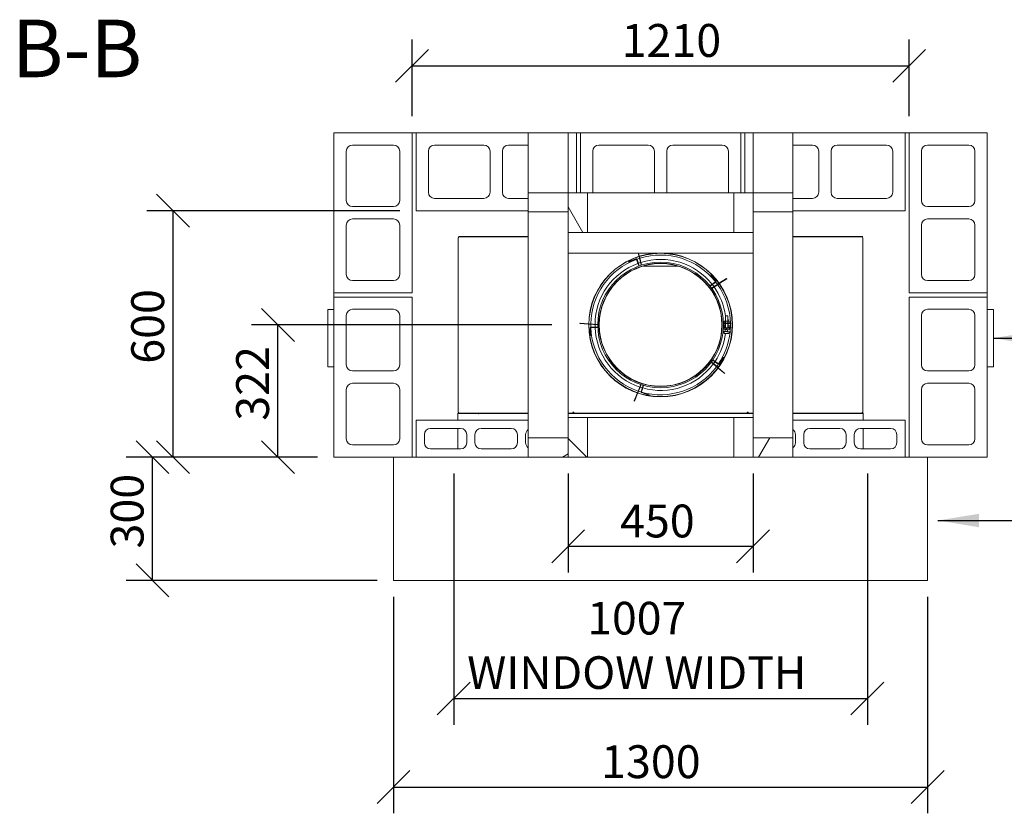
# Model space of a CAD drawing. Units: millimetres. Extents: x 565 to 11546, y 57 to 8274.
# Drawn here: x 750 to 3147, y 6341 to 8274 of the extents above; entities that cross this region are included whole.
import ezdxf

# ---------------------------------------------------------------- set-up
doc = ezdxf.new("R2010")
doc.units = ezdxf.units.MM
doc.header["$LTSCALE"] = 40
for name, color, linetype, lineweight in [('Dimensions(ISO)', 7, 'Continuous', 25), ('Hatch', 179, 'Continuous', 9), ('Symbols(ISO)', 7, 'Continuous', 25), ('Visible Edges(ISO)', 7, 'Continuous', 18)]:
    doc.layers.add(name, color=color, linetype=linetype, lineweight=lineweight)
doc.styles.add('Current-BSI', font='arial.ttf')
doc.styles.add('warmington~0', font='ARIALN.TTF')
doc.dimstyles.new('warmington', dxfattribs={"dimscale": 40, "dimtxt": 2, "dimasz": 2, "dimexe": 1.6, "dimexo": 1, "dimgap": 0.5, "dimtad": 1, "dimdec": 0, "dimrnd": 1e-08, "dimzin": 0, "dimdsep": 46, "dimtxsty": 'warmington~0', "dimblk": 'OBLIQUE', "dimcen": 0.09, "dimclrd": 8, "dimclre": 8, "dimclrt": 8, "dimadec": 0, "dimazin": 0, "dimtfac": 1.75, "dimtdec": 1, "dimtmove": 0, "dimatfit": 3, "dimfxl": 0, "dimtolj": 1, "dimtzin": 0, "dimlwd": 25, "dimlwe": 25, "dimarcsym": 0})
doc.dimstyles.new('warmington$7', dxfattribs={"dimscale": 40, "dimtxt": 2, "dimasz": 2.5, "dimexe": 1.6, "dimexo": 1, "dimgap": 0.5, "dimtad": 1, "dimdec": 0, "dimrnd": 1e-08, "dimzin": 0, "dimdsep": 46, "dimtxsty": 'warmington~0', "dimblk": 'OBLIQUE', "dimcen": 0.09, "dimclrd": 7, "dimclre": 8, "dimclrt": 8, "dimadec": 0, "dimazin": 0, "dimtfac": 1.75, "dimtdec": 1, "dimtmove": 0, "dimatfit": 3, "dimfxl": 0, "dimtolj": 1, "dimtzin": 0, "dimlwd": 25, "dimlwe": 25, "dimarcsym": 0})
pattern_1 = [(60, (0, 0), (-109.9852, 63.5), [])]
pattern_2 = [(120, (0, 0), (-109.9852, -63.5), [])]

# ---------------------------------------------------------------- blocks, each defined once
blk = doc.blocks.new('_Oblique')
at = {"color": 0, "linetype": 'ByBlock', "lineweight": -2}
blk.add_line((-0.5, -0.5), (0.5, 0.5), dxfattribs=at)
blk = doc.blocks.new('*D10')
at = {"layer": 'Defpoints', "color": 0, "linetype": 'Continuous'}
for p in [(2915.4, 8161.6), (1705.4, 7998.6), (2915.4, 7998.6)]:
    blk.add_point(p, dxfattribs=at)
at = {"layer": 'Dimensions(ISO)', "color": 8, "linetype": 'Continuous', "lineweight": 25}
for p, q in [((1705.4, 8038.6), (1705.4, 8225.6)), ((2915.4, 8038.6), (2915.4, 8225.6)), ((1705.4, 8161.6), (2915.4, 8161.6))]:
    blk.add_line(p, q, dxfattribs=at)
at = {"layer": 'Dimensions(ISO)', "color": 8, "linetype": 'Continuous', "lineweight": 25, "xscale": 80, "yscale": 80, "zscale": 80, "rotation": 180}
blk.add_blockref('_Oblique', (1705.4, 8161.6), dxfattribs=at)
at = {"layer": 'Dimensions(ISO)', "color": 8, "linetype": 'Continuous', "lineweight": 25, "xscale": 80, "yscale": 80, "zscale": 80}
blk.add_blockref('_Oblique', (2915.4, 8161.6), dxfattribs=at)
at = {"layer": 'Dimensions(ISO)', "color": 8, "linetype": 'Continuous', "lineweight": 25, "insert": (2215.6, 8263.3), "char_height": 80, "attachment_point": 1, "style": 'warmington~0'}
blk.add_mtext('\\A1;1210', dxfattribs=at)
blk = doc.blocks.new('*D11')
at = {"layer": 'Defpoints', "color": 0, "linetype": 'Continuous'}
for p in [(1660.4, 6908.6), (2960.4, 6908.6), (2960.4, 6405.4)]:
    blk.add_point(p, dxfattribs=at)
at = {"layer": 'Dimensions(ISO)', "color": 8, "linetype": 'Continuous', "lineweight": 25}
for p, q in [((1660.4, 6868.6), (1660.4, 6341.4)), ((2960.4, 6868.6), (2960.4, 6341.4)), ((1660.4, 6405.4), (2960.4, 6405.4))]:
    blk.add_line(p, q, dxfattribs=at)
at = {"layer": 'Dimensions(ISO)', "color": 8, "linetype": 'Continuous', "lineweight": 25, "xscale": 80, "yscale": 80, "zscale": 80, "rotation": 180}
blk.add_blockref('_Oblique', (1660.4, 6405.4), dxfattribs=at)
at = {"layer": 'Dimensions(ISO)', "color": 8, "linetype": 'Continuous', "lineweight": 25, "xscale": 80, "yscale": 80, "zscale": 80}
blk.add_blockref('_Oblique', (2960.4, 6405.4), dxfattribs=at)
at = {"layer": 'Dimensions(ISO)', "color": 8, "linetype": 'Continuous', "lineweight": 25, "insert": (2165.6, 6507.1), "char_height": 80, "attachment_point": 1, "style": 'warmington~0'}
blk.add_mtext('\\A1;1300', dxfattribs=at)
blk = doc.blocks.new('*D12')
at = {"layer": 'Defpoints', "color": 0, "linetype": 'Continuous'}
for p in [(1123.7, 7808.6), (1715.4, 7808.6), (1515.4, 7208.6)]:
    blk.add_point(p, dxfattribs=at)
at = {"layer": 'Dimensions(ISO)', "color": 8, "linetype": 'Continuous', "lineweight": 25}
for p, q in [((1675.4, 7808.6), (1059.7, 7808.6)), ((1123.7, 7208.6), (1123.7, 7808.6)), ((1475.4, 7208.6), (1059.7, 7208.6))]:
    blk.add_line(p, q, dxfattribs=at)
at = {"layer": 'Dimensions(ISO)', "color": 8, "linetype": 'Continuous', "lineweight": 25, "xscale": 80, "yscale": 80, "zscale": 80}
for p, rotation in [((1123.7, 7808.6), 90), ((1123.7, 7208.6), 270)]:
    blk.add_blockref('_Oblique', p, dxfattribs=dict(at, rotation=rotation))
at = {"layer": 'Dimensions(ISO)', "color": 8, "linetype": 'Continuous', "lineweight": 25, "insert": (1022, 7436.1), "char_height": 80, "attachment_point": 1, "rotation": 90, "style": 'warmington~0'}
blk.add_mtext('\\A1;600', dxfattribs=at)
blk = doc.blocks.new('*D13')
at = {"layer": 'Defpoints', "color": 0, "linetype": 'Continuous'}
for p in [(1073.7, 7208.6), (1515.4, 7208.6), (1660.4, 6908.6)]:
    blk.add_point(p, dxfattribs=at)
at = {"layer": 'Dimensions(ISO)', "color": 8, "linetype": 'Continuous', "lineweight": 25}
for p, q in [((1475.4, 7208.6), (1009.7, 7208.6)), ((1073.7, 6908.6), (1073.7, 7208.6)), ((1620.4, 6908.6), (1009.7, 6908.6))]:
    blk.add_line(p, q, dxfattribs=at)
at = {"layer": 'Dimensions(ISO)', "color": 8, "linetype": 'Continuous', "lineweight": 25, "xscale": 80, "yscale": 80, "zscale": 80}
for p, rotation in [((1073.7, 7208.6), 90), ((1073.7, 6908.6), 270)]:
    blk.add_blockref('_Oblique', p, dxfattribs=dict(at, rotation=rotation))
at = {"layer": 'Dimensions(ISO)', "color": 8, "linetype": 'Continuous', "lineweight": 25, "insert": (972, 6986.3), "char_height": 80, "attachment_point": 1, "rotation": 90, "style": 'warmington~0'}
blk.add_mtext('\\A1;300', dxfattribs=at)
blk = doc.blocks.new('*D14')
at = {"layer": 'Defpoints', "color": 0, "linetype": 'Continuous'}
for p in [(2085.4, 7208.6), (2535.4, 7208.6), (2535.4, 6991.5)]:
    blk.add_point(p, dxfattribs=at)
at = {"layer": 'Dimensions(ISO)', "color": 8, "linetype": 'Continuous', "lineweight": 25}
for p, q in [((2085.4, 7168.6), (2085.4, 6927.5)), ((2535.4, 7168.6), (2535.4, 6927.5)), ((2085.4, 6991.5), (2535.4, 6991.5))]:
    blk.add_line(p, q, dxfattribs=at)
at = {"layer": 'Dimensions(ISO)', "color": 8, "linetype": 'Continuous', "lineweight": 25, "xscale": 80, "yscale": 80, "zscale": 80, "rotation": 180}
blk.add_blockref('_Oblique', (2085.4, 6991.5), dxfattribs=at)
at = {"layer": 'Dimensions(ISO)', "color": 8, "linetype": 'Continuous', "lineweight": 25, "xscale": 80, "yscale": 80, "zscale": 80}
blk.add_blockref('_Oblique', (2535.4, 6991.5), dxfattribs=at)
at = {"layer": 'Dimensions(ISO)', "color": 8, "linetype": 'Continuous', "lineweight": 25, "insert": (2211.7, 7093.2), "char_height": 80, "attachment_point": 1, "style": 'warmington~0'}
blk.add_mtext('\\A1;450', dxfattribs=at)
blk = doc.blocks.new('*D20')
at = {"layer": 'Defpoints', "color": 0, "linetype": 'Continuous'}
for p in [(1379, 7530.6), (2085.4, 7530.6), (1515.4, 7208.6)]:
    blk.add_point(p, dxfattribs=at)
at = {"layer": 'Dimensions(ISO)', "color": 8, "linetype": 'Continuous', "lineweight": 25}
for p, q in [((2045.4, 7530.6), (1315, 7530.6)), ((1379, 7208.6), (1379, 7530.6)), ((1475.4, 7208.6), (1315, 7208.6))]:
    blk.add_line(p, q, dxfattribs=at)
at = {"layer": 'Dimensions(ISO)', "color": 8, "linetype": 'Continuous', "lineweight": 25, "xscale": 80, "yscale": 80, "zscale": 80}
for p, rotation in [((1379, 7530.6), 90), ((1379, 7208.6), 270)]:
    blk.add_blockref('_Oblique', p, dxfattribs=dict(at, rotation=rotation))
at = {"layer": 'Dimensions(ISO)', "color": 8, "linetype": 'Continuous', "lineweight": 25, "insert": (1277.3, 7297.4), "char_height": 80, "attachment_point": 1, "rotation": 90, "style": 'warmington~0'}
blk.add_mtext('\\A1;322', dxfattribs=at)
blk = doc.blocks.new('*D21')
at = {"layer": 'Defpoints', "color": 0, "linetype": 'Continuous'}
for p in [(1806.9, 7208.6), (2813.9, 7208.6), (2813.9, 6621)]:
    blk.add_point(p, dxfattribs=at)
at = {"layer": 'Dimensions(ISO)', "color": 8, "linetype": 'Continuous', "lineweight": 25}
for p, q in [((1806.9, 7168.6), (1806.9, 6557)), ((2813.9, 7168.6), (2813.9, 6557)), ((1806.9, 6621), (2813.9, 6621))]:
    blk.add_line(p, q, dxfattribs=at)
at = {"layer": 'Dimensions(ISO)', "color": 8, "linetype": 'Continuous', "lineweight": 25, "xscale": 80, "yscale": 80, "zscale": 80, "rotation": 180}
blk.add_blockref('_Oblique', (1806.9, 6621), dxfattribs=at)
at = {"layer": 'Dimensions(ISO)', "color": 8, "linetype": 'Continuous', "lineweight": 25, "xscale": 80, "yscale": 80, "zscale": 80}
blk.add_blockref('_Oblique', (2813.9, 6621), dxfattribs=at)
at = {"layer": 'Dimensions(ISO)', "color": 8, "linetype": 'Continuous', "lineweight": 25, "insert": (2252.4, 6856.3), "char_height": 80, "attachment_point": 2, "style": 'warmington~0'}
blk.add_mtext('\\A1;\\fArial Narrow|b0|i0;\\H79.4904;1007\\P\\fArial Narrow|b0|i0;\\H79.4904;WINDOW WIDTH', dxfattribs=at)

msp = doc.modelspace()

# ---------------------------------------------------------------- hatches: boundary and pattern name
at = {"layer": 'Hatch'}
h = msp.add_hatch(dxfattribs=at)
h.set_pattern_fill('ANSI31', color=256, scale=1016, angle=105, style=0)
h.set_pattern_definition([(150, (0, 0), (-63.5, -109.9852), [])])
h.paths.add_polyline_path([(1988.4, 7852.6), (1988.4, 7805.6), (2085.4, 7805.6), (2085.4, 7852.6)])
h = msp.add_hatch(dxfattribs=at)
h.set_pattern_fill('ANSI31', color=256, scale=1016, angle=75, style=0)
h.set_pattern_definition(pattern_2)
h.paths.add_polyline_path([(2132.4, 7852.6), (2085.4, 7852.6), (2085.4, 7805.6), (2085.4, 7755.6), (2132.4, 7755.6)])
h = msp.add_hatch(dxfattribs=at)
h.set_pattern_fill('ANSI31', color=256, scale=1016, angle=15, style=0)
h.set_pattern_definition(pattern_1)
h.paths.add_polyline_path([(2488.4, 7755.6), (2535.4, 7755.6), (2535.4, 7805.6), (2535.4, 7852.6), (2488.4, 7852.6)])
h = msp.add_hatch(dxfattribs=at)
h.set_pattern_fill('ANSI31', color=256, scale=1016, angle=75, style=0)
h.set_pattern_definition(pattern_2)
h.paths.add_polyline_path([(2535.4, 7852.6), (2535.4, 7805.6), (2632.4, 7805.6), (2632.4, 7852.6)])
h = msp.add_hatch(dxfattribs=at)
h.set_pattern_fill('ANSI31', color=256, scale=1016, angle=90, style=0)
h.set_pattern_definition([(135, (0, 0), (-89.8026, -89.8026), [])])
h.paths.add_polyline_path([(2085.4, 7208.6), (2132.4, 7208.6), (2132.4, 7305.6), (2085.4, 7305.6), (2085.4, 7255.6)])
h = msp.add_hatch(dxfattribs=at)
h.set_pattern_fill('ANSI31', color=256, scale=1016, style=0)
h.set_pattern_definition([(45, (0, 0), (-89.8026, 89.8026), [])])
h.paths.add_polyline_path([(2488.4, 7208.6), (2535.4, 7208.6), (2535.4, 7255.6), (2535.4, 7305.6), (2488.4, 7305.6)])
h = msp.add_hatch(dxfattribs=at)
h.set_pattern_fill('ANSI31', color=256, scale=1016, angle=-15, style=0)
h.set_pattern_definition([(30, (0, 0), (-63.5, 109.9852), [])])
h.paths.add_polyline_path([(1988.4, 7255.6), (1988.4, 7208.6), (2085.4, 7208.6), (2085.4, 7255.6)])
h = msp.add_hatch(dxfattribs=at)
h.set_pattern_fill('ANSI31', color=256, scale=1016, angle=15, style=0)
h.set_pattern_definition(pattern_1)
h.paths.add_polyline_path([(2535.4, 7255.6), (2535.4, 7208.6), (2632.4, 7208.6), (2632.4, 7255.6)])

# ---------------------------------------------------------------- linework, layer by layer
at = {"layer": 'Visible Edges(ISO)'}
for p, q in [((1515.4, 7608.6), (1515.4, 7998.6)), ((1515.4, 7998.6), (1705.4, 7998.6)), ((1715.4, 7998.6), (1705.4, 7998.6)), ((1705.4, 7998.6), (1705.4, 7608.6)), ((1715.4, 7808.6), (1715.4, 7998.6)), ((1715.4, 7998.6), (1988.4, 7998.6)), ((1988.4, 7998.6), (1988.4, 7852.6)), ((2085.4, 7998.6), (1988.4, 7998.6)), ((2085.4, 7998.6), (2105.4, 7998.6)), ((2085.4, 7998.6), (2085.4, 7852.6)), ((2115.4, 7998.6), (2105.4, 7998.6)), ((2105.4, 7998.6), (2105.4, 7852.6)), ((2115.4, 7852.6), (2115.4, 7998.6)), ((2115.4, 7998.6), (2505.4, 7998.6)), ((2515.4, 7998.6), (2505.4, 7998.6)), ((2505.4, 7998.6), (2505.4, 7852.6)), ((2515.4, 7852.6), (2515.4, 7998.6)), ((2515.4, 7998.6), (2535.4, 7998.6)), ((2535.4, 7998.6), (2535.4, 7852.6)), ((2632.4, 7998.6), (2535.4, 7998.6)), ((2632.4, 7998.6), (2905.4, 7998.6)), ((2632.4, 7998.6), (2632.4, 7852.6)), ((2915.4, 7998.6), (2905.4, 7998.6)), ((2905.4, 7998.6), (2905.4, 7808.6)), ((2915.4, 7608.6), (2915.4, 7998.6)), ((2915.4, 7998.6), (3105.4, 7998.6)), ((3105.4, 7998.6), (3105.4, 7608.6)), ((1560.4, 7968.6), (1660.4, 7968.6)), ((1760.4, 7968.6), (1880.4, 7968.6)), ((1940.4, 7968.6), (1988.4, 7968.6)), ((2160.4, 7968.6), (2280.4, 7968.6)), ((2340.4, 7968.6), (2460.4, 7968.6)), ((2632.4, 7968.6), (2680.4, 7968.6)), ((2740.4, 7968.6), (2860.4, 7968.6)), ((2960.4, 7968.6), (3060.4, 7968.6)), ((1545.4, 7833.6), (1545.4, 7953.6)), ((1675.4, 7953.6), (1675.4, 7833.6)), ((1745.4, 7853.6), (1745.4, 7953.6)), ((1895.4, 7953.6), (1895.4, 7853.6)), ((1925.4, 7853.6), (1925.4, 7953.6)), ((2145.4, 7853.6), (2145.4, 7953.6)), ((2295.4, 7953.6), (2295.4, 7853.6)), ((2325.4, 7853.6), (2325.4, 7953.6)), ((2475.4, 7953.6), (2475.4, 7853.6)), ((2695.4, 7953.6), (2695.4, 7853.6)), ((2725.4, 7853.6), (2725.4, 7953.6)), ((2875.4, 7953.6), (2875.4, 7853.6)), ((2945.4, 7833.6), (2945.4, 7953.6)), ((3075.4, 7953.6), (3075.4, 7833.6)), ((1880.4, 7838.6), (1760.4, 7838.6)), ((1988.4, 7838.6), (1940.4, 7838.6)), ((1988.4, 7852.6), (1988.4, 7805.6)), ((2085.4, 7852.6), (1988.4, 7852.6)), ((2085.4, 7805.6), (2085.4, 7852.6)), ((2132.4, 7852.6), (2085.4, 7852.6)), ((2085.4, 7852.6), (2085.4, 7755.6)), ((2132.4, 7852.6), (2488.4, 7852.6)), ((2132.4, 7755.6), (2132.4, 7852.6)), ((2535.4, 7852.6), (2488.4, 7852.6)), ((2488.4, 7852.6), (2488.4, 7755.6)), ((2535.4, 7852.6), (2535.4, 7805.6)), ((2632.4, 7852.6), (2535.4, 7852.6)), ((2535.4, 7755.6), (2535.4, 7852.6)), ((2632.4, 7805.6), (2632.4, 7852.6)), ((2680.4, 7838.6), (2632.4, 7838.6)), ((2860.4, 7838.6), (2740.4, 7838.6)), ((1660.4, 7818.6), (1560.4, 7818.6)), ((3060.4, 7818.6), (2960.4, 7818.6)), ((1988.4, 7808.6), (1715.4, 7808.6)), ((1988.4, 7805.6), (1988.4, 7255.6)), ((1988.4, 7805.6), (2085.4, 7805.6)), ((2535.4, 7805.6), (2632.4, 7805.6)), ((2905.4, 7808.6), (2632.4, 7808.6)), ((2632.4, 7805.6), (2632.4, 7255.6)), ((1545.4, 7653.6), (1545.4, 7773.6)), ((1560.4, 7788.6), (1660.4, 7788.6)), ((1675.4, 7773.6), (1675.4, 7653.6)), ((2945.4, 7653.6), (2945.4, 7773.6)), ((2960.4, 7788.6), (3060.4, 7788.6)), ((3075.4, 7773.6), (3075.4, 7653.6)), ((1818.1, 7318.3), (1818.1, 7742.9)), ((1818.4, 7742.9), (1818.1, 7742.9)), ((1819, 7746), (1988.4, 7746)), ((1819, 7746), (1819, 7745.2)), ((1819, 7745.2), (1988.4, 7745.2)), ((2085.4, 7755.6), (2085.4, 7305.6)), ((2085.4, 7755.6), (2132.4, 7755.6)), ((2132.4, 7755.6), (2488.4, 7755.6)), ((2488.4, 7755.6), (2535.4, 7755.6)), ((2535.4, 7755.6), (2535.4, 7305.6)), ((2632.4, 7746), (2801.8, 7746)), ((2632.4, 7745.2), (2801.8, 7745.2)), ((2801.8, 7746), (2801.8, 7745.2)), ((2802.7, 7742.9), (2802.3, 7742.9)), ((2802.7, 7742.9), (2802.7, 7318.3)), ((2085.4, 7705.6), (2535.4, 7705.6)), ((2257.6, 7698.7), (2255.9, 7705.6)), ((2256.9, 7705.6), (2258.5, 7699)), ((2258.5, 7699), (2257.6, 7698.7)), ((2257.9, 7697.6), (2257.6, 7698.7)), ((2263.3, 7676.2), (2258.1, 7697)), ((2258.8, 7697.8), (2258.5, 7699)), ((2264.2, 7676.5), (2258.9, 7697.3)), ((2251.3, 7691.2), (2232.7, 7685.4)), ((2232.7, 7685.4), (2233, 7684.5)), ((2233, 7684.5), (2251.6, 7690.4)), ((2257.2, 7674.1), (2252.2, 7690)), ((2258.1, 7674.4), (2253.1, 7690.3)), ((2353.8, 7673.6), (2266.9, 7673.6)), ((2433.6, 7652.3), (2432.8, 7651.7)), ((2432.8, 7651.7), (2444.1, 7635.9)), ((2444.9, 7636.4), (2433.6, 7652.3)), ((1660.4, 7638.6), (1560.4, 7638.6)), ((2430.4, 7625.5), (2444, 7635.2)), ((2431, 7624.8), (2444.5, 7634.4)), ((2434.3, 7620.4), (2452.5, 7631.8)), ((2434.8, 7619.6), (2453, 7631)), ((2453, 7632.1), (2454, 7632.7)), ((2453.5, 7631.3), (2454.5, 7631.9)), ((2454, 7632.7), (2470.9, 7643.3)), ((2454.5, 7631.9), (2454, 7632.7)), ((2471.4, 7642.6), (2454.5, 7631.9)), ((2470.9, 7643.3), (2471.4, 7642.6)), ((3060.4, 7638.6), (2960.4, 7638.6)), ((1515.4, 7608.6), (1515.4, 7598.6)), ((1705.4, 7608.6), (1515.4, 7608.6)), ((1515.4, 7208.6), (1515.4, 7598.6)), ((1515.4, 7598.6), (1705.4, 7598.6)), ((1705.4, 7598.6), (1705.4, 7208.6)), ((3105.4, 7608.6), (2915.4, 7608.6)), ((2915.4, 7208.6), (2915.4, 7598.6)), ((2915.4, 7598.6), (3105.4, 7598.6)), ((3105.4, 7598.6), (3105.4, 7608.6)), ((3105.4, 7598.6), (3105.4, 7208.6)), ((1500.4, 7567.3), (1500.4, 7429.3)), ((1515.4, 7568.3), (1501.4, 7568.3)), ((1545.4, 7433.6), (1545.4, 7553.6)), ((1560.4, 7568.6), (1660.4, 7568.6)), ((1675.4, 7553.6), (1675.4, 7433.6)), ((2468.2, 7540.1), (2468.4, 7553.1)), ((2474.4, 7553), (2468.4, 7553.1)), ((2474.2, 7540), (2474.4, 7553)), ((2945.4, 7433.6), (2945.4, 7553.6)), ((2960.4, 7568.6), (3060.4, 7568.6)), ((3075.4, 7553.6), (3075.4, 7433.6)), ((3119.4, 7568.3), (3105.4, 7568.3)), ((3120.4, 7429.3), (3120.4, 7567.3)), ((2114.2, 7533.8), (2114.3, 7534.7)), ((2134.2, 7532.4), (2114.2, 7533.8)), ((2114.3, 7534.7), (2134.2, 7533.3)), ((2134.2, 7533.3), (2134.2, 7532.4)), ((2135.4, 7533.3), (2134.2, 7533.3)), ((2135.4, 7532.4), (2134.2, 7532.4)), ((2157.4, 7531.7), (2135.9, 7533.2)), ((2157.4, 7530.8), (2135.9, 7532.3)), ((2157.4, 7525.3), (2140.8, 7525.5)), ((2481.2, 7534.8), (2463.3, 7534.9)), ((2463.3, 7534), (2481.2, 7533.9)), ((2468.1, 7525.7), (2463.3, 7526)), ((2463.4, 7530.9), (2466.4, 7530.9)), ((2463.4, 7530.6), (2466, 7530.6)), ((2465.5, 7539.1), (2465.5, 7536.1)), ((2465.5, 7527), (2465.7, 7530)), ((2475.9, 7535), (2466.4, 7535.1)), ((2468.1, 7525.9), (2466.4, 7526)), ((2466.5, 7540.1), (2476, 7540)), ((2466.8, 7531), (2468.2, 7530.9)), ((2467.7, 7530.9), (2468.2, 7530.9)), ((2468.1, 7524), (2468.2, 7534)), ((2468.2, 7534.9), (2468.2, 7535.1)), ((2468.3, 7536.1), (2468.4, 7539.1)), ((2474.1, 7536), (2474.1, 7539)), ((2474.1, 7523.9), (2474.2, 7533.9)), ((2474.1, 7530.4), (2476.3, 7530.3)), ((2475.9, 7525.3), (2474.1, 7525.4)), ((2474.2, 7534.8), (2474.2, 7535)), ((2474.2, 7525.2), (2474.2, 7525.4)), ((2475.4, 7543.4), (2474.3, 7543.5)), ((2474.5, 7530.4), (2474.8, 7533.9)), ((2474.8, 7534.8), (2474.8, 7535)), ((2475.2, 7540), (2475.4, 7543.4)), ((2477, 7536), (2477, 7539)), ((2477, 7526.2), (2477.2, 7529.2)), ((2481.2, 7534.8), (2481.2, 7533.9)), ((2139.4, 7524.1), (2139.2, 7504.6)), ((2139.2, 7504.6), (2140.1, 7504.6)), ((2140.1, 7504.6), (2140.3, 7524.1)), ((2157.5, 7524.4), (2140.8, 7524.6)), ((2462.5, 7514.2), (2480.3, 7513)), ((2480.4, 7513.9), (2462.6, 7515.1)), ((2481.1, 7523.9), (2463.2, 7524)), ((2463.2, 7523.1), (2481.1, 7523)), ((2463.3, 7525.1), (2468.1, 7524.8)), ((2463.4, 7514.2), (2463.3, 7513.2)), ((2464.7, 7512.1), (2463.8, 7512.1)), ((2464.1, 7523.1), (2464.1, 7522.1)), ((2466.2, 7509.9), (2466.1, 7510)), ((2467.1, 7509.9), (2466.2, 7509.9)), ((2470, 7519.1), (2467, 7519.1)), ((2474.1, 7509.4), (2467.1, 7509.9)), ((2467.4, 7514.8), (2467.7, 7519.1)), ((2468.1, 7524), (2468.1, 7524.4)), ((2472, 7521), (2470.1, 7521.1)), ((2475, 7519), (2472, 7519)), ((2473.4, 7514.4), (2473.7, 7519)), ((2481.1, 7524.8), (2474.1, 7525.2)), ((2474.1, 7524.3), (2481.1, 7523.9)), ((2474.1, 7524.1), (2474.1, 7524.3)), ((2477.3, 7513.2), (2477.3, 7512.2)), ((2478.1, 7523), (2478.1, 7522)), ((2480.3, 7513), (2480.4, 7513.9)), ((2481.1, 7524.8), (2481.1, 7523.9)), ((2481.1, 7523), (2481.1, 7523.9)), ((2433.5, 7439.8), (2449.9, 7426)), ((2434, 7440.5), (2450.5, 7426.7)), ((2437.2, 7445), (2450.5, 7435.1)), ((2437.7, 7445.8), (2451.1, 7435.8)), ((2463.4, 7451.6), (2451.8, 7435.9)), ((2452.5, 7435.4), (2464.1, 7451)), ((2464.1, 7451), (2463.4, 7451.6)), ((1501.4, 7428.3), (1515.4, 7428.3)), ((1660.4, 7418.6), (1560.4, 7418.6)), ((2450.4, 7425.6), (2451.2, 7424.9)), ((2450.9, 7426.3), (2451.8, 7425.6)), ((2451.2, 7424.9), (2451.8, 7425.6)), ((2466.6, 7412), (2451.2, 7424.9)), ((2451.8, 7425.6), (2467.2, 7412.7)), ((2467.2, 7412.7), (2466.6, 7412)), ((3060.4, 7418.6), (2960.4, 7418.6)), ((3105.4, 7428.3), (3119.4, 7428.3)), ((1560.4, 7388.6), (1660.4, 7388.6)), ((2262, 7385.5), (2254, 7365.5)), ((2262.9, 7385.2), (2254.8, 7365.2)), ((2268.1, 7383.6), (2262.8, 7367.8)), ((2269, 7383.3), (2263.7, 7367.5)), ((2960.4, 7388.6), (3060.4, 7388.6)), ((1545.4, 7253.6), (1545.4, 7373.6)), ((1675.4, 7373.6), (1675.4, 7253.6)), ((2245.9, 7345.4), (2253.3, 7363.9)), ((2254.2, 7363.6), (2246.7, 7345.1)), ((2253.8, 7365), (2253.3, 7363.9)), ((2253.3, 7363.9), (2254.2, 7363.6)), ((2254.6, 7364.7), (2254.2, 7363.6)), ((2263.7, 7366), (2282.2, 7359.8)), ((2282.5, 7360.6), (2264, 7366.9)), ((2282.2, 7359.8), (2282.5, 7360.6)), ((2945.4, 7253.6), (2945.4, 7373.6)), ((3075.4, 7373.6), (3075.4, 7253.6)), ((2246.7, 7345.1), (2245.9, 7345.4)), ((1817.1, 7298.6), (1817.1, 7316)), ((1819, 7316), (1817.1, 7316)), ((1818.1, 7318.3), (1818.4, 7318.3)), ((1819, 7316), (1819, 7315.3)), ((1819, 7316), (1988.4, 7316)), ((1819, 7315.3), (1988.4, 7315.3)), ((1867.1, 7314.2), (1867.1, 7315.3)), ((1867.9, 7314.2), (1867.1, 7314.2)), ((1867.9, 7315.3), (1867.9, 7314.6)), ((1867.9, 7314.6), (1867.9, 7314.2)), ((2085.4, 7316), (2098.3, 7316)), ((2085.4, 7315.3), (2098.3, 7315.3)), ((2099.1, 7318.3), (2097.1, 7318.3)), ((2098.3, 7316), (2522.4, 7316)), ((2098.3, 7316), (2098.3, 7315.3)), ((2098.3, 7315.3), (2522.4, 7315.3)), ((2098.8, 7316.9), (2099.3, 7316.9)), ((2098.8, 7316.9), (2098.8, 7316)), ((2521.9, 7316.9), (2521.4, 7316.9)), ((2523.6, 7318.3), (2521.6, 7318.3)), ((2521.9, 7316.9), (2521.9, 7316)), ((2522.4, 7316), (2522.4, 7315.3)), ((2522.4, 7316), (2535.4, 7316)), ((2522.4, 7315.3), (2535.4, 7315.3)), ((2632.4, 7316), (2801.8, 7316)), ((2632.4, 7315.3), (2801.8, 7315.3)), ((2752.9, 7315.3), (2752.9, 7314.6)), ((2752.9, 7314.2), (2752.9, 7314.6)), ((2753.6, 7314.2), (2752.9, 7314.2)), ((2753.6, 7315.3), (2753.6, 7314.2)), ((2801.8, 7316), (2801.8, 7315.3)), ((2803.6, 7316), (2801.8, 7316)), ((2802.3, 7318.3), (2802.7, 7318.3)), ((2803.6, 7316), (2803.6, 7298.6)), ((1715.4, 7208.6), (1715.4, 7298.6)), ((1715.4, 7298.6), (1988.4, 7298.6)), ((2132.4, 7305.6), (2085.4, 7305.6)), ((2085.4, 7305.6), (2085.4, 7208.6)), ((2132.4, 7305.6), (2488.4, 7305.6)), ((2132.4, 7208.6), (2132.4, 7305.6)), ((2535.4, 7305.6), (2488.4, 7305.6)), ((2488.4, 7305.6), (2488.4, 7208.6)), ((2535.4, 7208.6), (2535.4, 7305.6)), ((2632.4, 7298.6), (2905.4, 7298.6)), ((2905.4, 7298.6), (2905.4, 7208.6)), ((1735.4, 7243.6), (1735.4, 7263.6)), ((1750.4, 7278.6), (1823.7, 7278.6)), ((1817.1, 7228.6), (1817.1, 7278.6)), ((1838.7, 7263.6), (1838.7, 7243.6)), ((1858.7, 7243.6), (1858.7, 7263.6)), ((1873.7, 7278.6), (1947, 7278.6)), ((1962, 7263.6), (1962, 7243.6)), ((1982, 7243.6), (1982, 7263.6)), ((2638.7, 7263.6), (2638.7, 7243.6)), ((2658.7, 7243.6), (2658.7, 7263.6)), ((2673.7, 7278.6), (2747, 7278.6)), ((2762, 7263.6), (2762, 7243.6)), ((2782, 7243.6), (2782, 7263.6)), ((2797, 7278.6), (2870.4, 7278.6)), ((2803.6, 7278.6), (2803.6, 7228.6)), ((2885.4, 7263.6), (2885.4, 7243.6)), ((1660.4, 7238.6), (1560.4, 7238.6)), ((1988.4, 7255.6), (1988.4, 7208.6)), ((2085.4, 7255.6), (1988.4, 7255.6)), ((2085.4, 7208.6), (2085.4, 7255.6)), ((2535.4, 7255.6), (2535.4, 7208.6)), ((2632.4, 7255.6), (2535.4, 7255.6)), ((2632.4, 7208.6), (2632.4, 7255.6)), ((3060.4, 7238.6), (2960.4, 7238.6)), ((1823.7, 7228.6), (1750.4, 7228.6)), ((1947, 7228.6), (1873.7, 7228.6)), ((2747, 7228.6), (2673.7, 7228.6)), ((2870.4, 7228.6), (2797, 7228.6)), ((1705.4, 7208.6), (1515.4, 7208.6)), ((1660.4, 7208.6), (1660.4, 6908.6)), ((1705.4, 7208.6), (1715.4, 7208.6)), ((1715.4, 7208.6), (1705.4, 7208.6)), ((1988.4, 7208.6), (1715.4, 7208.6)), ((1818.4, 7208.6), (1818.4, 7208.3)), ((1818.4, 7208.3), (1819.3, 7208.3)), ((1819.3, 7208.6), (1819.3, 7208.3)), ((2801.5, 7208.3), (1819.3, 7208.3)), ((1988.4, 7208.6), (2085.4, 7208.6)), ((2085.4, 7208.6), (2132.4, 7208.6)), ((2132.4, 7208.6), (2488.4, 7208.6)), ((2488.4, 7208.6), (2535.4, 7208.6)), ((2535.4, 7208.6), (2632.4, 7208.6)), ((2905.4, 7208.6), (2632.4, 7208.6)), ((2801.5, 7208.3), (2801.5, 7208.6)), ((2801.5, 7208.3), (2802.3, 7208.3)), ((2802.3, 7208.6), (2802.3, 7208.3)), ((2905.4, 7208.6), (2915.4, 7208.6)), ((2915.4, 7208.6), (2905.4, 7208.6)), ((3105.4, 7208.6), (2915.4, 7208.6)), ((2960.4, 6908.6), (2960.4, 7208.6)), ((1660.4, 6908.6), (2960.4, 6908.6))]:
    msp.add_line(p, q, dxfattribs=at)
for radius in [175, 174.4, 153, 150, 149.4]:
    msp.add_circle((2310.4, 7530.6), radius, dxfattribs=at)
for centre, radius, start, end in [((1560.4, 7953.6), 15, 90, 180), ((1660.4, 7953.6), 15, 0, 90), ((1760.4, 7953.6), 15, 90, 180), ((1880.4, 7953.6), 15, 0, 90), ((1940.4, 7953.6), 15, 90, 180), ((2160.4, 7953.6), 15, 90, 180), ((2280.4, 7953.6), 15, 0, 90), ((2340.4, 7953.6), 15, 90, 180), ((2460.4, 7953.6), 15, 0, 90), ((2680.4, 7953.6), 15, 0, 90), ((2740.4, 7953.6), 15, 90, 180), ((2860.4, 7953.6), 15, 0, 90), ((2960.4, 7953.6), 15, 90, 180), ((3060.4, 7953.6), 15, 0, 90), ((1760.4, 7853.6), 15, 180, 270), ((1880.4, 7853.6), 15, 270, 0), ((1940.4, 7853.6), 15, 180, 270), ((2160.4, 7853.6), 15, 180, 183.8226), ((2280.4, 7853.6), 15, 356.1774, 0), ((2340.4, 7853.6), 15, 180, 183.8226), ((2460.4, 7853.6), 15, 356.1774, 0), ((2680.4, 7853.6), 15, 270, 0), ((2740.4, 7853.6), 15, 180, 270), ((2860.4, 7853.6), 15, 270, 0), ((1560.4, 7833.6), 15, 180, 270), ((1660.4, 7833.6), 15, 270, 0), ((2960.4, 7833.6), 15, 180, 270), ((3060.4, 7833.6), 15, 270, 0), ((1560.4, 7773.6), 15, 90, 180), ((1660.4, 7773.6), 15, 0, 90), ((2960.4, 7773.6), 15, 90, 180), ((3060.4, 7773.6), 15, 0, 90), ((2310.4, 7530.6), 170, 38.065, 107.2246), ((2310.4, 7530.6), 170, 110.065, 179.2246), ((2310.4, 7530.6), 159.6, 110.1975, 179.4314), ((2251.8, 7689.9), 1.4, 17.4076, 107.4076), ((2251.8, 7689.9), 0.5, 17.4076, 107.4076), ((2310.4, 7530.6), 170, 107.5285, 109.7389), ((2310.4, 7530.6), 159.6, 107.7551, 109.8741), ((2310.4, 7530.6), 159.6, 38.1975, 107.4314), ((1560.4, 7653.6), 15, 180, 270), ((1660.4, 7653.6), 15, 270, 0), ((2960.4, 7653.6), 15, 180, 270), ((3060.4, 7653.6), 15, 270, 0), ((2310.4, 7530.6), 159.6, 35.7551, 37.8741), ((2310.4, 7530.6), 159.6, 8.0577, 35.4314), ((2443.7, 7635.6), 0.5, 305.4076, 35.4076), ((2443.7, 7635.6), 1.4, 305.4076, 35.4076), ((2310.4, 7530.6), 170, 35.5285, 37.7389), ((2310.4, 7530.6), 170, 1.3965, 35.2246), ((1501.4, 7567.3), 1, 90, 180), ((1560.4, 7553.6), 15, 90, 180), ((1660.4, 7553.6), 15, 0, 90), ((2960.4, 7553.6), 15, 90, 180), ((3060.4, 7553.6), 15, 0, 90), ((3119.4, 7567.3), 1, 0, 90), ((2140.8, 7524.1), 1.4, 89.4076, 179.4076), ((2310.4, 7530.6), 170, 179.5285, 181.7389), ((2310.4, 7530.6), 159.6, 179.7551, 181.8741), ((2466.5, 7539.1), 1, 89.4076, 179.4076), ((2466.5, 7536.1), 1, 179.4076, 269.4076), ((2466.5, 7527), 1, 209.4443, 266.055), ((2466.7, 7530), 1, 86.055, 142.6657), ((2476, 7536), 1, 269.4076, 359.4076), ((2476, 7526.3), 1, 266.055, 322.6657), ((2476, 7539), 1, 359.4076, 89.4076), ((2476.2, 7529.3), 1, 29.4443, 86.055), ((2310.4, 7530.6), 170, 358.0439, 1.093), ((2140.8, 7524.1), 0.5, 89.4076, 179.4076), ((2310.4, 7530.6), 170, 182.065, 251.2246), ((2310.4, 7530.6), 159.6, 182.1975, 251.4314), ((2310.4, 7530.6), 159.6, 326.1975, 352.4986), ((2310.4, 7530.6), 170, 326.065, 354.0661), ((2466.3, 7512.9), 3, 176.055, 266.055), ((2467.1, 7522.1), 3, 179.4076, 269.4076), ((2474.3, 7512.4), 3, 266.055, 356.055), ((2475.1, 7522), 3, 269.4076, 359.4076), ((2310.4, 7530.6), 170, 354.3696, 357.4187), ((2310.4, 7530.6), 170, 357.7222, 357.7404), ((1560.4, 7433.6), 15, 180, 270), ((1660.4, 7433.6), 15, 270, 0), ((2310.4, 7530.6), 159.6, 254.1975, 323.4314), ((2310.4, 7530.6), 159.6, 323.7551, 325.8741), ((2310.4, 7530.6), 170, 323.5285, 325.7389), ((2451.4, 7436.2), 1.4, 233.4076, 323.4076), ((2451.4, 7436.2), 0.5, 233.4076, 323.4076), ((2960.4, 7433.6), 15, 180, 270), ((3060.4, 7433.6), 15, 270, 0), ((1501.4, 7429.3), 1, 180, 270), ((2310.4, 7530.6), 170, 254.065, 323.2246), ((3119.4, 7429.3), 1, 270, 0), ((1560.4, 7373.6), 15, 90, 180), ((1660.4, 7373.6), 15, 0, 90), ((2960.4, 7373.6), 15, 90, 180), ((3060.4, 7373.6), 15, 0, 90), ((2310.4, 7530.6), 170, 251.5285, 253.7389), ((2310.4, 7530.6), 159.6, 251.7551, 253.8741), ((2264.2, 7367.3), 1.4, 161.4076, 251.4076), ((2264.2, 7367.3), 0.5, 161.4076, 251.4076), ((1750.4, 7263.6), 15, 90, 180), ((1823.7, 7263.6), 15, 0, 90), ((1873.7, 7263.6), 15, 90, 180), ((1947, 7263.6), 15, 0, 90), ((1997, 7263.6), 15, 124.983, 180), ((2623.7, 7263.6), 15, 0, 54.5495), ((2673.7, 7263.6), 15, 90, 180), ((2747, 7263.6), 15, 0, 90), ((2797, 7263.6), 15, 90, 180), ((2870.4, 7263.6), 15, 0, 90), ((1560.4, 7253.6), 15, 180, 270), ((1660.4, 7253.6), 15, 270, 0), ((1750.4, 7243.6), 15, 180, 270), ((1823.7, 7243.6), 15, 270, 0), ((1873.7, 7243.6), 15, 180, 270), ((1947, 7243.6), 15, 270, 0), ((1997, 7243.6), 15, 180, 235.017), ((2623.7, 7243.6), 15, 305.4505, 0), ((2673.7, 7243.6), 15, 180, 270), ((2747, 7243.6), 15, 270, 0), ((2797, 7243.6), 15, 180, 270), ((2870.4, 7243.6), 15, 270, 0), ((2960.4, 7253.6), 15, 180, 270), ((3060.4, 7253.6), 15, 270, 0)]:
    msp.add_arc(centre, radius, start, end, dxfattribs=at)
for centre, major_axis, start_param, end_param in [((1820.4, 7742.9), (0, -2.3), 3.555922, 4.712389), ((2800.4, 7742.9), (0, 2.3), 4.712389, 5.868856), ((1820.4, 7318.3), (0, -2.3), 4.712389, 5.868856), ((2800.4, 7318.3), (0, 2.3), 3.555922, 4.712389)]:
    msp.add_ellipse(centre, major_axis=major_axis, ratio=0.866025, start_param=start_param, end_param=end_param, dxfattribs=at)
for points in [[(1820.6, 7745.2), (1820.2, 7745.2), (1819.9, 7745.1), (1819.6, 7745)], [(2801.2, 7745), (2800.8, 7745.1), (2800.5, 7745.2), (2800.1, 7745.2)], [(1819.6, 7316.2), (1819.9, 7316.1), (1820.2, 7316), (1820.6, 7316)], [(2800.1, 7316), (2800.5, 7316), (2800.8, 7316.1), (2801.2, 7316.2)]]:
    msp.add_open_spline(points, degree=3, dxfattribs=at)
for points, knots in [([(2465.5, 7539.1), (2465.5, 7539.2), (2465.5, 7539.3), (2465.5, 7539.4), (2465.6, 7539.5), (2465.7, 7539.7), (2465.8, 7539.8), (2466, 7540), (2466.2, 7540), (2466.6, 7540.1), (2466.8, 7540.1), (2467.1, 7540.1), (2467.3, 7540.1), (2467.7, 7540), (2467.9, 7539.9), (2468.1, 7539.8), (2468.2, 7539.7), (2468.3, 7539.5), (2468.3, 7539.4), (2468.4, 7539.2), (2468.4, 7539.2), (2468.4, 7539.1)], [0.30928, 0.30928, 0.30928, 0.30928, 0.3323037, 0.3323037, 0.3626662, 0.3626662, 0.4122134, 0.4122134, 0.5153867, 0.5153867, 0.6185599, 0.6185599, 0.7217332, 0.7217332, 0.8249065, 0.8249065, 0.8744537, 0.8744537, 0.9048162, 0.9048162, 0.9278399, 0.9278399, 0.9278399, 0.9278399]), ([(2468.3, 7536.1), (2468.3, 7536), (2468.3, 7535.9), (2468.3, 7535.8), (2468.2, 7535.7), (2468.1, 7535.5), (2468, 7535.4), (2467.8, 7535.2), (2467.6, 7535.2), (2467.2, 7535.1), (2467.1, 7535.1), (2466.9, 7535.1), (2466.7, 7535.1), (2466.5, 7535.1), (2466.2, 7535.2), (2466, 7535.3), (2465.7, 7535.4), (2465.6, 7535.5), (2465.5, 7535.7), (2465.5, 7535.8), (2465.5, 7535.9), (2465.5, 7536), (2465.5, 7536.1)], [-0.30928, -0.30928, -0.30928, -0.30928, -0.2862562, -0.2862562, -0.2558938, -0.2558938, -0.2063466, -0.2063466, -0.1031733, -0.1031733, 0, 0, 0, 0.1031733, 0.1031733, 0.2063466, 0.2063466, 0.2558938, 0.2558938, 0.2862562, 0.2862562, 0.30928, 0.30928, 0.30928, 0.30928]), ([(2468.1, 7526.8), (2468.1, 7526.7), (2468.1, 7526.7), (2468, 7526.5), (2468, 7526.4), (2467.9, 7526.3), (2467.8, 7526.2), (2467.6, 7526), (2467.4, 7526), (2467.1, 7526), (2466.9, 7526), (2466.8, 7526), (2466.6, 7526), (2466.4, 7526), (2466.1, 7526.1), (2465.9, 7526.1), (2465.7, 7526.3), (2465.7, 7526.4), (2465.6, 7526.6), (2465.5, 7526.7), (2465.5, 7526.9), (2465.5, 7527), (2465.5, 7527)], [-0.3018461, -0.3018461, -0.3018461, -0.3018461, -0.2862562, -0.2862562, -0.2558938, -0.2558938, -0.2063466, -0.2063466, -0.1031733, -0.1031733, 0, 0, 0, 0.1031733, 0.1031733, 0.2063466, 0.2063466, 0.2558938, 0.2558938, 0.2862562, 0.2862562, 0.30928, 0.30928, 0.30928, 0.30928]), ([(2465.7, 7530), (2465.7, 7530.1), (2465.7, 7530.2), (2465.8, 7530.3), (2465.8, 7530.4), (2465.9, 7530.6), (2466, 7530.7), (2466.3, 7530.8), (2466.4, 7530.9), (2466.8, 7530.9), (2466.9, 7530.9), (2467.2, 7530.9), (2467.4, 7530.9), (2467.8, 7530.8), (2467.9, 7530.7), (2468.1, 7530.6), (2468.1, 7530.5), (2468.1, 7530.5)], [0.30928, 0.30928, 0.30928, 0.30928, 0.3323037, 0.3323037, 0.3626662, 0.3626662, 0.4122134, 0.4122134, 0.5153867, 0.5153867, 0.6185599, 0.6185599, 0.7217332, 0.7217332, 0.8249065, 0.8249065, 0.8485724, 0.8485724, 0.8485724, 0.8485724]), ([(2474.1, 7536), (2474.1, 7535.9), (2474.1, 7535.9), (2474, 7535.7), (2473.9, 7535.6), (2473.7, 7535.4), (2473.5, 7535.4), (2473, 7535.2), (2472.7, 7535.1), (2471.9, 7535.1), (2471.5, 7535.1), (2471.2, 7535.1), (2470.9, 7535.1), (2470.5, 7535.1), (2469.7, 7535.2), (2469.4, 7535.2), (2468.9, 7535.4), (2468.7, 7535.5), (2468.5, 7535.7), (2468.4, 7535.8), (2468.4, 7535.9), (2468.3, 7536), (2468.3, 7536.1)], [-0.30928, -0.30928, -0.30928, -0.30928, -0.2862562, -0.2862562, -0.2558938, -0.2558938, -0.2063466, -0.2063466, -0.1031733, -0.1031733, 0, 0, 0, 0.1031733, 0.1031733, 0.2063466, 0.2063466, 0.2558938, 0.2558938, 0.2862562, 0.2862562, 0.30928, 0.30928, 0.30928, 0.30928]), ([(2468.4, 7539.1), (2468.4, 7539.2), (2468.4, 7539.2), (2468.5, 7539.4), (2468.5, 7539.5), (2468.8, 7539.7), (2468.9, 7539.8), (2469.4, 7539.9), (2469.8, 7540), (2470.5, 7540), (2470.9, 7540), (2471.6, 7540), (2472, 7540), (2472.7, 7539.9), (2473.1, 7539.9), (2473.6, 7539.7), (2473.7, 7539.6), (2473.9, 7539.4), (2474, 7539.4), (2474.1, 7539.2), (2474.1, 7539.1), (2474.1, 7539)], [0.30928, 0.30928, 0.30928, 0.30928, 0.3323037, 0.3323037, 0.3626662, 0.3626662, 0.4122134, 0.4122134, 0.5153867, 0.5153867, 0.6185599, 0.6185599, 0.7217332, 0.7217332, 0.8249065, 0.8249065, 0.8744537, 0.8744537, 0.9048162, 0.9048162, 0.9278399, 0.9278399, 0.9278399, 0.9278399]), ([(2474.1, 7539), (2474.1, 7539.1), (2474.1, 7539.2), (2474.2, 7539.3), (2474.2, 7539.4), (2474.3, 7539.6), (2474.4, 7539.7), (2474.6, 7539.9), (2474.8, 7539.9), (2475.2, 7540), (2475.4, 7540), (2475.7, 7540), (2475.9, 7540), (2476.3, 7539.9), (2476.5, 7539.9), (2476.7, 7539.7), (2476.8, 7539.6), (2476.9, 7539.4), (2476.9, 7539.3), (2477, 7539.2), (2477, 7539.1), (2477, 7539)], [0.30928, 0.30928, 0.30928, 0.30928, 0.3323037, 0.3323037, 0.3626662, 0.3626662, 0.4122134, 0.4122134, 0.5153867, 0.5153867, 0.6185599, 0.6185599, 0.7217332, 0.7217332, 0.8249065, 0.8249065, 0.8744537, 0.8744537, 0.9048162, 0.9048162, 0.9278399, 0.9278399, 0.9278399, 0.9278399]), ([(2477, 7536), (2477, 7535.9), (2476.9, 7535.8), (2476.9, 7535.7), (2476.9, 7535.6), (2476.8, 7535.4), (2476.7, 7535.3), (2476.4, 7535.1), (2476.2, 7535.1), (2475.9, 7535), (2475.7, 7535), (2475.5, 7535), (2475.3, 7535), (2475.1, 7535), (2474.8, 7535.1), (2474.6, 7535.2), (2474.4, 7535.3), (2474.3, 7535.4), (2474.2, 7535.6), (2474.1, 7535.7), (2474.1, 7535.9), (2474.1, 7535.9), (2474.1, 7536)], [-0.30928, -0.30928, -0.30928, -0.30928, -0.2862562, -0.2862562, -0.2558938, -0.2558938, -0.2063466, -0.2063466, -0.1031733, -0.1031733, 0, 0, 0, 0.1031733, 0.1031733, 0.2063466, 0.2063466, 0.2558938, 0.2558938, 0.2862562, 0.2862562, 0.30928, 0.30928, 0.30928, 0.30928]), ([(2474.1, 7529.8), (2474.2, 7529.8), (2474.2, 7529.9), (2474.3, 7530), (2474.4, 7530.1), (2474.7, 7530.3), (2474.9, 7530.3), (2475.3, 7530.3), (2475.5, 7530.3), (2475.9, 7530.3), (2476.1, 7530.3), (2476.5, 7530.2), (2476.7, 7530.1), (2476.9, 7529.9), (2477, 7529.8), (2477.1, 7529.7), (2477.2, 7529.6), (2477.2, 7529.4), (2477.2, 7529.3), (2477.2, 7529.2)], [0.3439753, 0.3439753, 0.3439753, 0.3439753, 0.3626662, 0.3626662, 0.4122134, 0.4122134, 0.5153867, 0.5153867, 0.6185599, 0.6185599, 0.7217332, 0.7217332, 0.8249065, 0.8249065, 0.8744537, 0.8744537, 0.9048162, 0.9048162, 0.9278399, 0.9278399, 0.9278399, 0.9278399]), ([(2477, 7526.2), (2477, 7526.2), (2477, 7526.1), (2476.9, 7525.9), (2476.8, 7525.8), (2476.7, 7525.7), (2476.6, 7525.6), (2476.4, 7525.4), (2476.1, 7525.4), (2475.7, 7525.4), (2475.5, 7525.4), (2475.3, 7525.4), (2475.2, 7525.4), (2475, 7525.4), (2474.5, 7525.5), (2474.4, 7525.6), (2474.2, 7525.7), (2474.1, 7525.7), (2474.1, 7525.8)], [-0.30928, -0.30928, -0.30928, -0.30928, -0.2862562, -0.2862562, -0.2558938, -0.2558938, -0.2063466, -0.2063466, -0.1031733, -0.1031733, 0, 0, 0, 0.1031733, 0.1031733, 0.2063466, 0.2063466, 0.2234297, 0.2234297, 0.2234297, 0.2234297]), ([(2476.8, 7525.7), (2476.8, 7525.7), (2476.8, 7525.7), (2476.9, 7525.8), (2476.9, 7525.9), (2477, 7526.1), (2477, 7526.2), (2477, 7526.2)], [0.24511491, 0.24511491, 0.24511491, 0.24511491, 0.25589377, 0.25589377, 0.28625623, 0.28625623, 0.30927997, 0.30927997, 0.30927997, 0.30927997]), ([(2477.2, 7529.2), (2477.2, 7529.3), (2477.2, 7529.4), (2477.2, 7529.6), (2477.1, 7529.7), (2477.1, 7529.7), (2477.1, 7529.8), (2477.1, 7529.8)], [0.30927997, 0.30927997, 0.30927997, 0.30927997, 0.33230371, 0.33230371, 0.36266617, 0.36266617, 0.37344503, 0.37344503, 0.37344503, 0.37344503]), ([(2466.2, 7509.9), (2465.8, 7510), (2465.4, 7510.1), (2464.8, 7510.4), (2464.5, 7510.7), (2464.1, 7511.2), (2463.9, 7511.6), (2463.8, 7512), (2463.8, 7512.1), (2463.8, 7512.1)], [0.4872818, 0.4872818, 0.4872818, 0.4872818, 0.602077, 0.602077, 0.7143587, 0.7143587, 0.8254628, 0.8254628, 0.8403656, 0.8403656, 0.8403656, 0.8403656]), ([(2464.7, 7512.1), (2464.7, 7512), (2464.7, 7512), (2464.8, 7511.6), (2465, 7511.2), (2465.4, 7510.6), (2465.7, 7510.4), (2466.4, 7510), (2466.7, 7509.9), (2467.1, 7509.9)], [1.0316079, 1.0316079, 1.0316079, 1.0316079, 1.0465107, 1.0465107, 1.1576148, 1.1576148, 1.2698965, 1.2698965, 1.3846916, 1.3846916, 1.3846916, 1.3846916]), ([(2470, 7519.1), (2470, 7519.1), (2470, 7519.2), (2470, 7519.4), (2470, 7519.7), (2470, 7520.2), (2470, 7520.6), (2470.1, 7521), (2470.1, 7521), (2470.1, 7521.1)], [0.4872818, 0.4872818, 0.4872818, 0.4872818, 0.602077, 0.602077, 0.7143587, 0.7143587, 0.8254628, 0.8254628, 0.8403656, 0.8403656, 0.8403656, 0.8403656]), ([(2472, 7521), (2472, 7521), (2472, 7520.9), (2472, 7520.6), (2472, 7520.2), (2472, 7519.7), (2472, 7519.4), (2472, 7519.1), (2472, 7519), (2472, 7519)], [1.0316079, 1.0316079, 1.0316079, 1.0316079, 1.0465107, 1.0465107, 1.1576148, 1.1576148, 1.2698965, 1.2698965, 1.3846916, 1.3846916, 1.3846916, 1.3846916]), ([(2097.1, 7318.3), (2097, 7317.4), (2097.5, 7316.6), (2098.1, 7316.2), (2098.3, 7316.1), (2098.6, 7316), (2098.8, 7316)], [0, 0, 0, 0, 1.137023, 1.137023, 1.137023, 1.570796, 1.570796, 1.570796, 1.570796]), ([(2097.9, 7318.3), (2097.8, 7317.7), (2098.1, 7317.1), (2098.5, 7317), (2098.6, 7316.9), (2098.7, 7316.9), (2098.8, 7316.9)], [0, 0, 0, 0, 1.287268, 1.287268, 1.287268, 1.570796, 1.570796, 1.570796, 1.570796]), ([(2099.6, 7316), (2099.5, 7316), (2099.4, 7316.6), (2099.2, 7317.3), (2099.2, 7317.7), (2099.1, 7318), (2099.1, 7318.3)], [0, 0, 0, 0, 1.137023, 1.137023, 1.137023, 1.570796, 1.570796, 1.570796, 1.570796]), ([(2521.6, 7318.3), (2521.5, 7317.4), (2521.4, 7316.6), (2521.2, 7316.2), (2521.2, 7316.1), (2521.1, 7316), (2521.1, 7316)], [0, 0, 0, 0, 1.137023, 1.137023, 1.137023, 1.570796, 1.570796, 1.570796, 1.570796]), ([(2521.9, 7316), (2522.6, 7316), (2523.2, 7316.6), (2523.5, 7317.3), (2523.6, 7317.7), (2523.6, 7318), (2523.6, 7318.3)], [0, 0, 0, 0, 1.137023, 1.137023, 1.137023, 1.570796, 1.570796, 1.570796, 1.570796]), ([(2522.8, 7318.3), (2522.9, 7317.7), (2522.6, 7317.1), (2522.2, 7317), (2522.1, 7316.9), (2522, 7316.9), (2521.9, 7316.9)], [0, 0, 0, 0, 1.287268, 1.287268, 1.287268, 1.570796, 1.570796, 1.570796, 1.570796])]:
    msp.add_open_spline(points, degree=3, knots=knots, dxfattribs=at)

# ---------------------------------------------------------------- texts
at = {"layer": 'Symbols(ISO)', "color": 7, "insert": (731.2, 8090.1), "char_height": 140, "attachment_point": 7, "style": 'Current-BSI'}
msp.add_mtext('B-B', dxfattribs=at)

# ---------------------------------------------------------------- dimensions: what is measured, and where the dimension line sits
at = {"layer": 'Dimensions(ISO)', "color": 8, "linetype": 'Continuous', "lineweight": 25}
for base, p1, p2, angle, picture, middle in [((2915.4, 8161.6), (1705.4, 7998.6), (2915.4, 7998.6), 180, '*D10', (2310.4, 8161.6)), ((1123.7, 7808.6), (1515.4, 7208.6), (1715.4, 7808.6), 90, '*D12', (1123.7, 7508.6)), ((1379, 7530.6), (1515.4, 7208.6), (2085.4, 7530.6), 90, '*D20', (1379, 7369.6)), ((1073.7, 7208.6), (1660.4, 6908.6), (1515.4, 7208.6), 270, '*D13', (1073.7, 7058.6)), ((2535.4, 6991.5), (2085.4, 7208.6), (2535.4, 7208.6), 180, '*D14', (2285.4, 6991.5)), ((2960.4, 6405.4), (1660.4, 6908.6), (2960.4, 6908.6), 180, '*D11', (2260.4, 6405.4))]:
    dim = msp.add_linear_dim(base=base, p1=p1, p2=p2, angle=angle, dimstyle='warmington', override={"dimgap": 0.5, "dimdec": 0, "dimtol": 0, "dimlim": 0, "dimtp": 0, "dimtm": 0, "dimtdec": 1, "dimtofl": 0, "dimatfit": 1}, dxfattribs=at)
    dim.commit()
    dim.dimension.update_dxf_attribs({"geometry": picture, "text_midpoint": middle, "dimtype": 160})
dim = msp.add_linear_dim(base=(2813.9, 6621), p1=(1806.9, 7208.6), p2=(2813.9, 7208.6), text='\\fArial Narrow|b0|i0;\\H79.4904;<>\\P\\fArial Narrow|b0|i0;\\H79.4904;WINDOW WIDTH', dimstyle='warmington', override={"dimgap": 0.5, "dimdec": 0, "dimtol": 0, "dimlim": 0, "dimtp": 0, "dimtm": 0, "dimtdec": 1, "dimtofl": 0, "dimatfit": 1, "dimtvp": -0.25}, dxfattribs=at)
dim.commit()
dim.dimension.update_dxf_attribs({"geometry": '*D21', "text_midpoint": (2252.4, 6621), "dimtype": 160})

# ---------------------------------------------------------------- leaders
at = {"layer": 'Symbols(ISO)', "color": 7, "linetype": 'Continuous', "lineweight": 25, "annotation_type": 0, "has_hookline": 1, "hookline_direction": 0}
for points, text_width in [([(3120.4, 7498.3), (3476.1, 7498.3)], 1407.4), ([(2985.5, 7054.5), (3550.2, 7053.2)], 1277.4)]:
    msp.add_leader(points, dimstyle='warmington$7', override={"dimtad": 0}, dxfattribs=dict(at, text_width=text_width))

doc.saveas('drawing.dxf')
